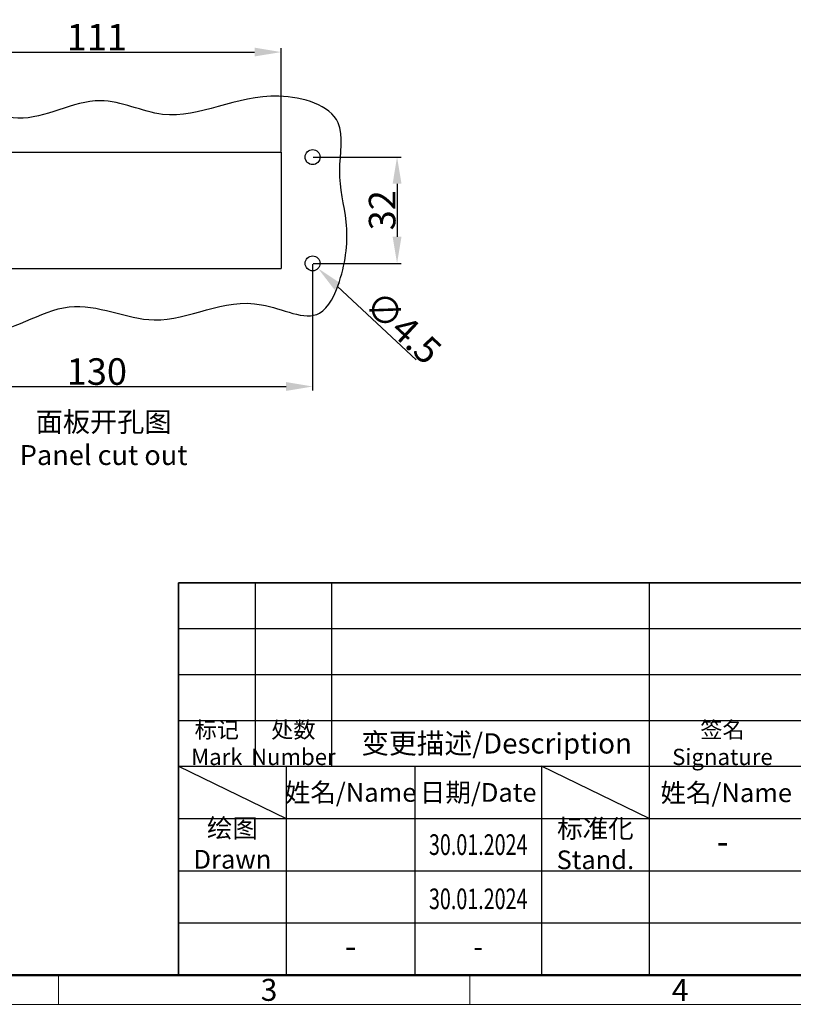
# Model space of a CAD drawing. Units: millimetres. Extents: x 3451 to 4193, y 481 to 1006.
# Drawn here: x 3687 to 3920, y 481 to 777 of the extents above; entities that cross this region are included whole.
import ezdxf

# ---------------------------------------------------------------- set-up
doc = ezdxf.new("R2010")
doc.units = ezdxf.units.MM
doc.header["$LTSCALE"] = 65.395
doc.header["$PDMODE"] = 3
doc.header["$PDSIZE"] = 8
doc.layers.get('0').update_dxf_attribs({"linetype": 'CONTINUOUS', "lineweight": 30})
doc.layers.get('Defpoints').update_dxf_attribs({"linetype": 'CONTINUOUS'})
doc.layers.add('Dim', color=3, linetype='CONTINUOUS', lineweight=15)
doc.layers.add('图框', color=7, linetype='CONTINUOUS', lineweight=20)
doc.styles.add('Romans字体', font='txt', dxfattribs={"width": 0.75})
doc.styles.add('txt字体', font='txt', dxfattribs={"width": 0.7})
doc.dimstyles.new('01', dxfattribs={"dimtxt": 8, "dimasz": 8, "dimexe": 1.2, "dimexo": 0.2, "dimgap": 0.5, "dimtad": 1, "dimdec": 1, "dimdsep": 46, "dimtxsty": 'Romans字体', "dimcen": 0, "dimclrd": 1, "dimclre": 6, "dimclrt": 4, "dimazin": 2, "dimtfac": 1, "dimtdec": 1, "dimtofl": 0, "dimtmove": 0, "dimatfit": 3, "dimfxl": 1, "dimtolj": 1, "dimtzin": 0, "dimarcsym": 0})

# ---------------------------------------------------------------- blocks, each defined once
blk = doc.blocks.new('A4图框-NEW')
at = {"layer": '图框', "lineweight": 35}
for q in [(1126.93, 531.33), (946.93, 484.03)]:
    blk.add_line((946.93, 531.33), q, dxfattribs=at)
at = {"layer": '图框', "lineweight": -3}
for p, q in [((956.15, 531.33), (956.15, 509.21)), ((965.36, 531.33), (965.36, 509.21)), ((1003.65, 531.33), (1003.65, 484.03)), ((946.93, 525.8), (1036.65, 525.8)), ((946.93, 520.27), (1036.65, 520.27)), ((946.93, 514.74), (1036.65, 514.74)), ((946.93, 509.21), (1036.65, 509.21)), ((946.93, 509.21), (959.91, 502.91)), ((959.91, 509.21), (959.91, 484.03)), ((975.41, 509.21), (975.41, 484.03)), ((990.67, 509.21), (990.67, 484.03)), ((1003.65, 502.91), (990.67, 509.21)), ((946.93, 502.91), (1036.65, 502.91)), ((946.93, 496.62), (1036.65, 496.62)), ((946.93, 490.33), (1036.65, 490.33))]:
    blk.add_line(p, q, dxfattribs=at)
at = {"layer": '图框', "lineweight": 50}
blk.add_line((836.85, 484.03), (1126.93, 484.03), dxfattribs=at)
at = {"layer": '图框', "color": 6}
for p, q in [((932.48, 484.03), (932.48, 480.53)), ((982.02, 484.03), (982.02, 480.53))]:
    blk.add_line(p, q, dxfattribs=at)
at = {"layer": '图框', "color": 1, "lineweight": 18}
blk.add_line((833.41, 480.53), (1130.41, 480.53), dxfattribs=at)
at = {"layer": '图框', "attachment_point": 5}
for s, insert, char_height, width, style in [('标记\\P{\\Fromans|c134;Mark}', (951.54, 511.97), 1.959, 9.2182, 'txt字体'), ('处数\\P{\\Fromans|c134;Number }', (960.76, 511.97), 1.959, 9.2182, 'txt字体'), ('签名\\P{\\Fromans|c134;Signature} ', (1012.47, 511.97), 1.959, 17.6264, 'txt字体'), ('  变更描述{\\Fromans|c134;/Description}', (984.51, 511.97), 2.4487, 38.2879, 'txt字体'), ('姓名{\\Fromans|c134;/Name\\Ftxt|c134; }', (967.66, 506.06), 2.2528, 15.5018, 'txt字体'), ('日期{\\Fromans|c134;/Date}', (983.04, 506.06), 2.2528, 15.2624, 'txt字体'), ('姓名{\\Fromans|c134;/Name}', (1012.93, 506.02), 2.2528, 16.9349, 'txt字体'), ('绘图\\P{\\Fromans|c134;Drawn\\Ftxt|c134; }', (953.42, 499.88), 2.2528, 12.9801, 'txt字体'), ('{\\fFangSong_GB2312|b0|i0|c134|p49;标准化}\\PStand.', (997.16, 499.82), 2.2528, 12.9801, 'Romans字体')]:
    blk.add_mtext(s, dxfattribs=dict(at, insert=insert, char_height=char_height, width=width, style=style))
at = {"layer": '图框', "color": 3, "attachment_point": 5, "style": 'Romans字体'}
for s, insert, char_height, width in [('{\\W0.7;30.01.2024}', (983.04, 499.77), 2.4879, 15.2624), ('-', (1012.48, 499.77), 2.99, 17.6488), ('{\\W0.7;30.01.2024}', (983.04, 493.24), 2.4879, 15.2624), ('-', (967.66, 487.18), 2.99, 15.5018), ('-', (983.04, 487.18), 2.49, 15.2624)]:
    blk.add_mtext(s, dxfattribs=dict(at, insert=insert, char_height=char_height, width=width))
at = {"layer": '图框', "color": 6, "char_height": 2.65, "width": 2.5579, "attachment_point": 1, "style": 'Romans字体'}
for s, insert in [('3', (956.83, 483.6)), ('4', (1006.38, 483.57))]:
    blk.add_mtext(s, dxfattribs=dict(at, insert=insert))
blk = doc.blocks.new('*D6')
at = {"layer": 'Defpoints', "color": 0}
for p in [(3774.85, 736.02), (3774.85, 704.02), (3800.29, 704.02)]:
    blk.add_point(p, dxfattribs=at)
at = {"layer": 'Dim', "color": 6, "lineweight": -2}
for p, q in [((3775.05, 736.02), (3801.49, 736.02)), ((3775.05, 704.02), (3801.49, 704.02))]:
    blk.add_line(p, q, dxfattribs=at)
at = {"layer": 'Dim', "color": 1, "lineweight": -2}
blk.add_line((3800.29, 728.02), (3800.29, 712.02), dxfattribs=at)
at = {"layer": 'Dim', "color": 1}
for points in [[(3798.96, 728.02), (3801.63, 728.02), (3800.29, 736.02)], [(3798.96, 712.02), (3801.63, 712.02), (3800.29, 704.02)]]:
    blk.add_solid(points, dxfattribs=at)
at = {"layer": 'Dim', "color": 4, "insert": (3795.79, 720.02), "char_height": 8, "attachment_point": 5, "rotation": 90, "style": 'Romans字体'}
blk.add_mtext('\\A1;32', dxfattribs=at)
blk = doc.blocks.new('*D7')
at = {"layer": 'Defpoints', "color": 0}
for p in [(3644.85, 704.02), (3774.85, 704.02), (3774.85, 666.94)]:
    blk.add_point(p, dxfattribs=at)
at = {"layer": 'Dim', "color": 6, "lineweight": -2}
for p, q in [((3644.85, 703.82), (3644.85, 665.74)), ((3774.85, 703.82), (3774.85, 665.74))]:
    blk.add_line(p, q, dxfattribs=at)
at = {"layer": 'Dim', "color": 1, "lineweight": -2}
blk.add_line((3652.85, 666.94), (3766.85, 666.94), dxfattribs=at)
at = {"layer": 'Dim', "color": 1}
for points in [[(3652.85, 668.28), (3652.85, 665.61), (3644.85, 666.94)], [(3766.85, 668.28), (3766.85, 665.61), (3774.85, 666.94)]]:
    blk.add_solid(points, dxfattribs=at)
at = {"layer": 'Dim', "color": 4, "insert": (3709.85, 671.44), "char_height": 8, "attachment_point": 5, "style": 'Romans字体'}
blk.add_mtext('\\A1;130', dxfattribs=at)
blk = doc.blocks.new('*D8')
at = {"layer": 'Defpoints', "color": 0}
for p in [(3765.35, 767.66), (3654.35, 737.52), (3765.35, 737.52)]:
    blk.add_point(p, dxfattribs=at)
at = {"layer": 'Dim', "color": 6, "lineweight": -2}
for p, q in [((3654.35, 737.72), (3654.35, 768.86)), ((3765.35, 737.72), (3765.35, 768.86))]:
    blk.add_line(p, q, dxfattribs=at)
at = {"layer": 'Dim', "color": 1, "lineweight": -2}
blk.add_line((3662.35, 767.66), (3757.35, 767.66), dxfattribs=at)
at = {"layer": 'Dim', "color": 1}
for points in [[(3662.35, 769), (3662.35, 766.33), (3654.35, 767.66)], [(3757.35, 769), (3757.35, 766.33), (3765.35, 767.66)]]:
    blk.add_solid(points, dxfattribs=at)
at = {"layer": 'Dim', "color": 4, "insert": (3709.85, 772.16), "char_height": 8, "attachment_point": 5, "style": 'Romans字体'}
blk.add_mtext('\\A1;111', dxfattribs=at)
blk = doc.blocks.new('*D10')
at = {"layer": 'Defpoints', "color": 0}
for p in [(3773.21, 705.56), (3776.5, 702.49)]:
    blk.add_point(p, dxfattribs=at)
at = {"layer": 'Dim', "color": 1, "lineweight": -2}
blk.add_line((3806.05, 674.98), (3782.36, 697.04), dxfattribs=at)
at = {"layer": 'Dim', "color": 1}
blk.add_solid([(3783.26, 698.01), (3781.45, 696.06), (3776.5, 702.49)], dxfattribs=at)
at = {"layer": 'Dim', "color": 4, "insert": (3802.16, 684.75), "char_height": 8, "attachment_point": 5, "rotation": 317.0413, "style": 'Romans字体'}
blk.add_mtext('\\A1;∅4.5', dxfattribs=at)

msp = doc.modelspace()

# ---------------------------------------------------------------- linework, layer by layer
for p, q in [((3654.35, 737.52), (3765.35, 737.52)), ((3765.35, 737.52), (3765.35, 702.52)), ((3654.35, 702.52), (3765.35, 702.52))]:
    msp.add_line(p, q)
for centre in [(3774.85, 736.02), (3774.85, 704.02)]:
    msp.add_circle(centre, 2.25)
msp.add_open_spline([(3644.83, 749.97), (3650.91, 752.44), (3664.79, 758.09), (3686.39, 742.12), (3708.84, 757.28), (3735.24, 743.6), (3757.28, 758.73), (3786.04, 749.83), (3781.7, 731.15), (3786.06, 715.77), (3784.63, 701.22), (3776.82, 684.18), (3753.27, 697.48), (3729.65, 681.22), (3701.13, 696.77), (3677.01, 677.16), (3657.41, 694.33), (3631.62, 680.89), (3634, 706.93), (3626.81, 722.71), (3638.31, 734.57), (3633.33, 746.67), (3640.81, 748.81), (3644.83, 749.97)], degree=3, knots=[0, 0, 0, 0, 18.699474, 42.694896, 68.085203, 87.254664, 122.721631, 142.281595, 156.678478, 172.203058, 190.306165, 201.578254, 219.220212, 251.909089, 277.850837, 304.419942, 326.122873, 346.080914, 361.843506, 384.462869, 395.971802, 404.873547, 415.174425, 415.174425, 415.174425, 415.174425])

# ---------------------------------------------------------------- block references
at = {"layer": 'Dim', "xscale": 2.5, "yscale": 2.5, "zscale": 2.5}
msp.add_blockref('A4图框-NEW', (1367.14, -720.47), dxfattribs=at)

# ---------------------------------------------------------------- texts
at = {"layer": '图框', "color": 3, "insert": (3711.89, 651.29), "char_height": 6, "width": 67.6706, "attachment_point": 5, "style": 'txt字体'}
msp.add_mtext('面板开孔图\\P{\\Fromans|c134;Panel cut out}', dxfattribs=at)

# ---------------------------------------------------------------- dimensions: what is measured, and where the dimension line sits
at = {"layer": 'Dim'}
for base, p1, p2, picture, middle in [((3765.35, 767.66), (3654.35, 737.52), (3765.35, 737.52), '*D8', (3709.85, 772.16)), ((3774.85, 666.94), (3644.85, 704.02), (3774.85, 704.02), '*D7', (3709.85, 671.44))]:
    dim = msp.add_linear_dim(base=base, p1=p1, p2=p2, dimstyle='01', dxfattribs=at)
    dim.commit()
    dim.dimension.update_dxf_attribs({"geometry": picture, "text_midpoint": middle})
dim = msp.add_linear_dim(base=(3800.29, 704.02), p1=(3774.85, 736.02), p2=(3774.85, 704.02), angle=90, dimstyle='01', dxfattribs=at)
dim.commit()
dim.dimension.update_dxf_attribs({"geometry": '*D6', "text_midpoint": (3795.79, 720.02)})
dim = msp.add_diameter_dim_2p(p1=(3773.21, 705.56), p2=(3776.5, 702.49), dimstyle='01', dxfattribs=at)
dim.commit()
dim.dimension.update_dxf_attribs({"geometry": '*D10', "text_midpoint": (3799.09, 681.45), "dimtype": 163})

doc.saveas('drawing.dxf')
